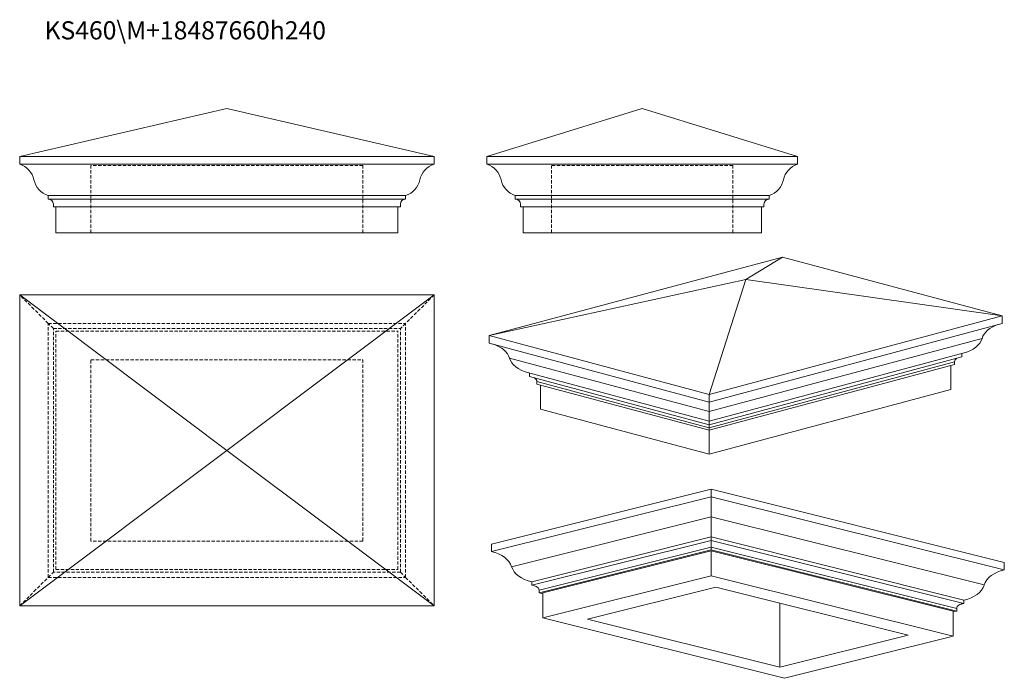
# Model space of a CAD drawing. Units: millimetres. Extents: x 103 to 2004, y 69 to 1340.
import ezdxf

# ---------------------------------------------------------------- set-up
doc = ezdxf.new("R2010")
doc.units = ezdxf.units.MM
doc.header["$LTSCALE"] = 5
doc.linetypes.add('HIDDEN', pattern=[1.905, 1.27, -0.635])
doc.styles.add('SLDTEXTSTYLE0', font='TXT', dxfattribs={"width": 0.663, "bigfont": 'bigfont'})

msp = doc.modelspace()

# ---------------------------------------------------------------- linework, layer by layer
at = {"color": 7, "linetype": 'Continuous', "lineweight": 15}
for p, q in [((103.1, 1075.5), (503.1, 1168.5)), ((903.1, 1075.5), (503.1, 1168.5)), ((1004.7, 1075.5), (1304.7, 1168.5)), ((1604.7, 1075.5), (1304.7, 1168.5)), ((103.1, 1060.5), (103.1, 1075.5)), ((103.1, 1075.5), (903.1, 1075.5)), ((903.1, 1060.5), (903.1, 1075.5)), ((1604.7, 1075.5), (1004.7, 1075.5)), ((1004.7, 1075.5), (1004.7, 1060.5)), ((1604.7, 1060.5), (1604.7, 1075.5)), ((103.1, 1060.5), (903.1, 1060.5)), ((1604.7, 1060.5), (1004.7, 1060.5)), ((158.1, 1000.5), (848.1, 1000.5)), ((158.1, 1000.5), (158.1, 993.5)), ((158.1, 993.5), (848.1, 993.5)), ((848.1, 993.5), (848.1, 1000.5)), ((1549.7, 1000.5), (1059.7, 1000.5)), ((1059.7, 993.5), (1059.7, 1000.5)), ((1549.7, 993.5), (1059.7, 993.5)), ((1549.7, 1000.5), (1549.7, 993.5)), ((168.1, 983.5), (168.1, 978.5)), ((168.1, 978.5), (838.1, 978.5)), ((173.1, 978.5), (173.1, 928.5)), ((833.1, 928.5), (833.1, 978.5)), ((838.1, 978.5), (838.1, 983.5)), ((1069.7, 978.5), (1069.7, 983.5)), ((1539.7, 978.5), (1069.7, 978.5)), ((1074.7, 928.5), (1074.7, 978.5)), ((1534.7, 978.5), (1534.7, 928.5)), ((1539.7, 983.5), (1539.7, 978.5)), ((173.1, 928.5), (833.1, 928.5)), ((1534.7, 928.5), (1074.7, 928.5)), ((1009.6, 730), (1575.3, 881.5)), ((1575.3, 881.5), (1504.6, 838.5)), ((1999.6, 767.9), (1575.3, 881.5)), ((1009.6, 730), (1504.6, 838.5)), ((1433.9, 616.3), (1504.6, 838.5)), ((1999.6, 767.9), (1504.6, 838.5)), ((103.1, 808.6), (903.1, 808.6)), ((103.1, 808.6), (503.1, 508.6)), ((103.1, 208.6), (103.1, 808.6)), ((903.1, 808.6), (503.1, 508.6)), ((903.1, 208.6), (903.1, 808.6)), ((1433.9, 616.3), (1999.6, 767.9)), ((1999.6, 753.4), (1999.6, 767.9)), ((1433.9, 601.9), (1999.6, 753.4)), ((1433.9, 616.3), (1009.6, 730)), ((1009.6, 730), (1009.6, 715.5)), ((1433.9, 583.4), (1960.7, 724.5)), ((1433.9, 601.9), (1009.6, 715.5)), ((1433.9, 583.4), (1048.5, 686.6)), ((1433.9, 564.8), (1926.1, 696.6)), ((1433.9, 558.2), (1921.8, 688.9)), ((1921.8, 688.9), (1921.8, 695.5)), ((1907.7, 679.2), (1433.9, 552.3)), ((1433.9, 547.5), (1907.7, 674.4)), ((1900.6, 626.3), (1900.6, 672.5)), ((1907.7, 674.4), (1907.7, 679.2)), ((1083.2, 658.7), (1433.9, 564.8)), ((1087.4, 651), (1087.4, 657.6)), ((1433.9, 558.2), (1087.4, 651)), ((1433.9, 552.3), (1101.6, 641.4)), ((1101.6, 636.5), (1101.6, 641.4)), ((1433.9, 547.5), (1101.6, 636.5)), ((1108.6, 588.4), (1108.6, 634.6)), ((1433.9, 501.2), (1900.6, 626.3)), ((1433.9, 601.9), (1433.9, 616.3)), ((1433.9, 601.9), (1433.9, 583.4)), ((1433.9, 501.2), (1108.6, 588.4)), ((1433.9, 583.4), (1433.9, 564.8)), ((1433.9, 564.9), (1433.9, 558.2)), ((1433.9, 558.2), (1433.9, 552.3)), ((1433.9, 552.3), (1433.9, 547.5)), ((1433.9, 547.5), (1433.9, 501.2)), ((103.1, 208.6), (503.1, 508.6)), ((903.1, 208.6), (503.1, 508.6)), ((1438, 433.7), (1013.8, 327.8)), ((1438, 419.2), (1013.8, 313.2)), ((1438, 419.2), (1438, 433.7)), ((1438, 433.7), (2003.7, 292.5)), ((1438, 419.2), (1438, 380.4)), ((1438, 419.2), (2003.7, 277.9)), ((1438, 380.4), (1052.7, 284.2)), ((1438, 380.4), (1964.8, 248.9)), ((1438, 380.4), (1438, 341.7)), ((1013.8, 327.8), (1013.8, 313.2)), ((1438, 341.7), (1091.6, 255.1)), ((1438, 334.9), (1091.6, 248.4)), ((1438, 341.7), (1925.9, 219.8)), ((1438, 341.7), (1438, 334.9)), ((1438, 334.9), (1438, 321.7)), ((1438, 334.9), (1925.9, 213.1)), ((1013.8, 313.2), (1019.6, 311.8)), ((1438, 321.7), (1105.7, 238.7)), ((1438, 316.8), (1105.7, 233.8)), ((1438, 315.1), (1112.8, 233.8)), ((1911.8, 203.4), (1438, 321.7)), ((1438, 321.7), (1438, 316.8)), ((1438, 316.8), (1911.8, 198.5)), ((1438, 315.1), (1438, 266.6)), ((1438, 315.1), (1904.7, 198.5)), ((2003.7, 277.9), (2003.7, 292.5)), ((1438, 266.6), (1112.8, 185.4)), ((1438, 266.6), (1904.7, 150.1)), ((2003.7, 277.9), (1997.9, 276.5)), ((1088.6, 255.8), (1091.6, 255.1)), ((1091.6, 248.4), (1091.6, 255.1)), ((1091.6, 248.4), (1100.7, 246.1)), ((1105.7, 233.8), (1105.7, 238.7)), ((1105.7, 233.8), (1112.8, 232.1)), ((1112.8, 185.4), (1112.8, 233.8)), ((1446.9, 245), (1199.4, 183.2)), ((1818.1, 152.3), (1446.9, 245)), ((1570.6, 214.1), (1570.6, 90.5)), ((1925.9, 213.1), (1916.8, 210.8)), ((1925.9, 219.8), (1928.9, 220.5)), ((1925.9, 213.1), (1925.9, 219.8)), ((103.1, 208.6), (903.1, 208.6)), ((1904.7, 150.1), (1904.7, 198.5)), ((1911.8, 198.5), (1904.7, 196.8)), ((1911.8, 198.5), (1911.8, 203.4)), ((1112.8, 185.4), (1579.5, 68.9)), ((1199.4, 183.2), (1570.6, 90.5)), ((1570.6, 90.5), (1818.1, 152.3)), ((1904.7, 150.1), (1579.5, 68.9))]:
    msp.add_line(p, q, dxfattribs=at)
at = {"color": 7, "linetype": 'HIDDEN', "lineweight": 0}
for p, q in [((765.6, 1058.5), (240.6, 1058.5)), ((240.6, 1058.5), (240.6, 928.5)), ((765.6, 1058.5), (765.6, 928.5)), ((1129.7, 1058.5), (1129.7, 928.5)), ((1479.7, 1058.5), (1129.7, 1058.5)), ((1479.7, 1058.5), (1479.7, 928.5)), ((130.6, 781.1), (103.1, 808.6)), ((903.1, 808.6), (875.6, 781.1)), ((158.1, 753.6), (130.6, 781.1)), ((875.6, 781.1), (848.1, 753.6)), ((158.1, 753.6), (848.1, 753.6)), ((158.1, 263.6), (158.1, 753.6)), ((168.1, 743.6), (158.1, 753.6)), ((168.1, 743.6), (838.1, 743.6)), ((168.1, 273.6), (168.1, 743.6)), ((848.1, 753.6), (838.1, 743.6)), ((838.1, 273.6), (838.1, 743.6)), ((848.1, 263.6), (848.1, 753.6)), ((173.1, 738.6), (833.1, 738.6)), ((173.1, 278.6), (173.1, 738.6)), ((833.1, 278.6), (833.1, 738.6)), ((240.6, 683.6), (765.6, 683.6)), ((240.6, 333.6), (240.6, 683.6)), ((765.6, 683.6), (765.6, 333.6)), ((765.6, 333.6), (240.6, 333.6)), ((158.1, 263.6), (168.1, 273.6)), ((838.1, 273.6), (168.1, 273.6)), ((173.1, 278.6), (833.1, 278.6)), ((838.1, 273.6), (848.1, 263.6)), ((130.6, 236.1), (158.1, 263.6)), ((158.1, 263.6), (848.1, 263.6)), ((848.1, 263.6), (875.6, 236.1)), ((103.1, 208.6), (130.6, 236.1)), ((875.6, 236.1), (903.1, 208.6))]:
    msp.add_line(p, q, dxfattribs=at)
at = {"color": 7, "linetype": 'Continuous', "lineweight": 15}
for centre, radius, start, end in [((91.4, 1022.3), 40, 11.9323, 73.0886), ((914.7, 1022.3), 40, 106.9114, 168.0677), ((993.1, 1022.3), 40, 11.9323, 73.0886), ((1616.4, 1022.3), 40, 106.9114, 168.0677), ((169.7, 1038.8), 40, 191.9323, 253.0886), ((836.4, 1038.8), 40, 286.9114, 348.0677), ((1071.4, 1038.8), 40, 191.9323, 253.0886), ((1538.1, 1038.8), 40, 286.9114, 348.0677), ((158.1, 983.5), 10, 0, 90), ((848.1, 983.5), 10, 90, 180), ((1059.7, 983.5), 10, 0, 90), ((1549.7, 983.5), 10, 90, 180)]:
    msp.add_arc(centre, radius, start, end, dxfattribs=at)
for centre, major_axis, ratio, start_param, end_param in [((2016.1, 716.6), (56.6, 0), 0.681258, 2.025001, 2.933335), ((1905.4, 732.5), (56.6, 0), 0.681258, 5.087071, 6.074927), ((993.2, 678.7), (56.6, 0), 0.681258, 0.208258, 1.116592), ((1103.9, 694.6), (56.6, 0), 0.681258, 3.349851, 4.337707), ((1921.8, 679.2), (14.1, 0), 0.681258, 2.320161, 3.141593), ((1087.4, 641.4), (14.1, 0), 0.681258, 0, 0.821432), ((997.3, 276.2), (56.6, 0), 0.684707, 0.208258, 1.275637), ((1108, 292.2), (56.6, 0), 0.684707, 3.349851, 4.417229), ((2020.2, 240.9), (56.6, 0), 0.684707, 1.865956, 2.933335), ((1091.6, 238.7), (14.1, 0), 0.684707, 0, 1.570796), ((1909.5, 256.9), (56.6, 0), 0.684707, 5.007549, 6.074927), ((1925.9, 203.4), (14.1, 0), 0.684707, 1.570796, 3.141593)]:
    msp.add_ellipse(centre, major_axis=major_axis, ratio=ratio, start_param=start_param, end_param=end_param, dxfattribs=at)

# ---------------------------------------------------------------- texts
at = {"color": 7, "linetype": 'Continuous', "lineweight": 0, "insert": (151, 1336.5), "char_height": 35, "attachment_point": 1, "style": 'SLDTEXTSTYLE0'}
msp.add_mtext('KS460\\M+18487660h240', dxfattribs=at)

doc.saveas('drawing.dxf')
